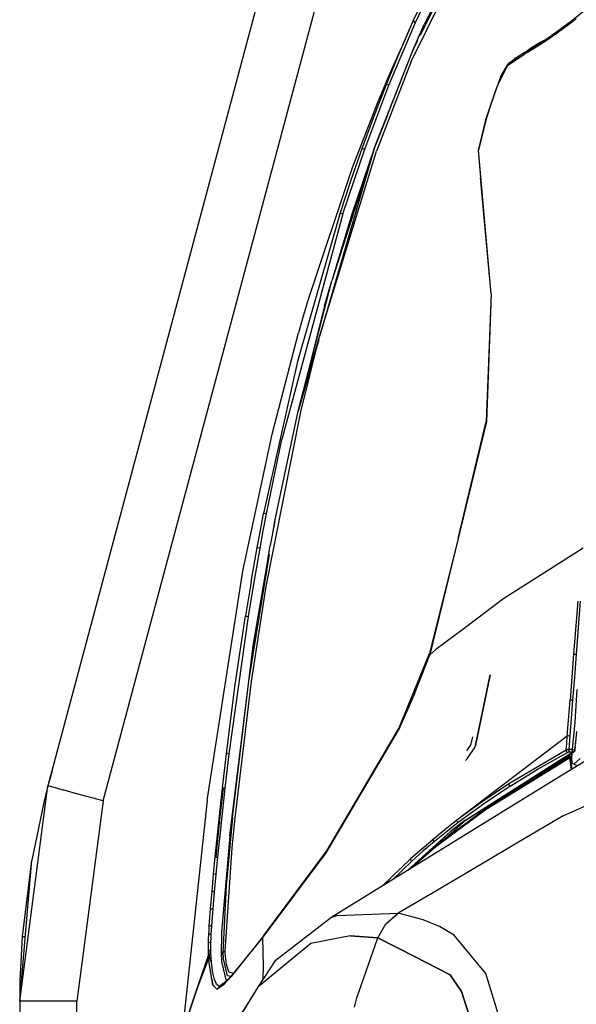
# Model space of a CAD drawing. Units: millimetres. Extents: x 977 to 10163, y -1646 to 1791.
# Drawn here: x 977 to 1147, y 710 to 1011 of the extents above; entities that cross this region are included whole.
import ezdxf

# ---------------------------------------------------------------- set-up
doc = ezdxf.new("R2010")
doc.units = ezdxf.units.MM
doc.layers.add('TFR-TRI', color=7, linetype='CONTINUOUS', true_color=0xffffff)

msp = doc.modelspace()

# ---------------------------------------------------------------- linework, layer by layer
at = {"layer": 'TFR-TRI', "color": 18, "linetype": 'CONTINUOUS'}
for p, q in [((1092.679749, 1177.590332), (985.392029, 776.867188)), ((1002.248108, 772.354492), (1109.53656, 1173.077148)), ((1002.248108, 772.354492), (1109.53656, 1173.077148)), ((1099.139099, 1005.963867), (1118.920105, 1045.570801)), ((1118.920105, 1045.570801), (1100.286682, 1009.238281)), ((1096.323425, 997.931641), (1119.488098, 1044.897461)), ((1096.323425, 997.931641), (1119.488098, 1044.897461)), ((1105.933044, 1029.061523), (1096.951233, 1010.378906)), ((1097.656677, 1009.841797), (1106.578186, 1028.459961)), ((1097.656677, 1009.841797), (1106.578186, 1028.459961)), ((1148.811707, 1013.056641), (1144.915955, 1009.938965)), ((1089.517029, 990.655273), (1097.656677, 1009.841797)), ((1089.517029, 990.655273), (1097.656677, 1009.841797)), ((1096.951233, 1010.378906), (1092.753235, 1000.797363)), ((1096.951233, 1010.378906), (1092.753235, 1000.797363)), ((1096.951233, 1010.378906), (1094.252014, 1004.249512)), ((1096.951233, 1010.378906), (1097.122009, 1010.157227)), ((1096.951233, 1010.378906), (1097.122009, 1010.157227)), ((1097.122009, 1010.157227), (1097.656677, 1009.841797)), ((1097.122009, 1010.157227), (1097.656677, 1009.841797)), ((1144.915955, 1009.938965), (1137.388123, 1004.513672)), ((1144.743713, 1009.419922), (1140.911926, 1006.558105)), ((1144.743713, 1009.419922), (1140.911926, 1006.558105)), ((1146.697815, 1010.95752), (1144.743713, 1009.419922)), ((1146.697815, 1010.95752), (1144.743713, 1009.419922)), ((1144.915955, 1009.938965), (1144.743713, 1009.419922)), ((1144.915955, 1009.938965), (1144.743713, 1009.419922)), ((1096.775818, 1001.232422), (1100.286682, 1009.238281)), ((1140.911926, 1006.558105), (1137.184875, 1003.98584)), ((1140.911926, 1006.558105), (1137.184875, 1003.98584)), ((1094.252014, 1004.249512), (1089.982239, 994.710938)), ((1094.252014, 1004.249512), (1092.753235, 1000.797363)), ((1094.252014, 1004.249512), (1093.956238, 1003.542969)), ((1098.580627, 1005.425293), (1096.775818, 1001.232422)), ((1096.775818, 1001.232422), (1098.297913, 1004.279785)), ((1098.580627, 1005.425293), (1098.891296, 1006.056152)), ((1098.580627, 1005.425293), (1098.891296, 1006.056152)), ((1137.388123, 1004.513672), (1132.03363, 1001.22168)), ((1135.880798, 1003.822754), (1133.012024, 1002.088379)), ((1133.189514, 1001.932129), (1135.638977, 1003.672852)), ((1135.622864, 1003.636719), (1133.696472, 1002.244141)), ((1137.184875, 1003.98584), (1134.461731, 1002.251953)), ((1137.184875, 1003.98584), (1134.461731, 1002.251953)), ((1135.495178, 1003.349609), (1135.638977, 1003.672852)), ((1135.495178, 1003.349609), (1135.638977, 1003.672852)), ((1135.638977, 1003.672852), (1136.683655, 1004.248047)), ((1135.638977, 1003.672852), (1136.683655, 1004.248047)), ((1135.638977, 1003.672852), (1135.880798, 1003.822754)), ((1135.880798, 1003.822754), (1135.781677, 1003.751465)), ((1136.683655, 1004.248047), (1135.880798, 1003.822754)), ((1136.583679, 1004.019043), (1136.683655, 1004.248047)), ((1136.583679, 1004.019043), (1136.683655, 1004.248047)), ((1136.683655, 1004.248047), (1138.901794, 1005.604492)), ((1137.388123, 1004.513672), (1137.184875, 1003.98584)), ((1137.388123, 1004.513672), (1137.184875, 1003.98584)), ((1084.934509, 970.964355), (1096.775818, 1001.232422)), ((1084.934509, 970.964355), (1096.775818, 1001.232422)), ((1085.035095, 971.399902), (1096.775818, 1001.232422)), ((1092.753235, 1000.797363), (1088.761047, 991.132324)), ((1130.962708, 1000.629395), (1125.972595, 997.200684)), ((1131.202454, 1000.780273), (1128.887512, 999.375977)), ((1131.804382, 1000.689941), (1130.728455, 1000.098145)), ((1131.804382, 1000.689941), (1130.728455, 1000.098145)), ((1130.962708, 1000.629395), (1130.728455, 1000.098145)), ((1130.962708, 1000.629395), (1130.728455, 1000.098145)), ((1131.202454, 1000.780273), (1130.962708, 1000.629395)), ((1131.202454, 1000.780273), (1130.999695, 1000.631836)), ((1132.03363, 1001.22168), (1131.202454, 1000.780273)), ((1134.461731, 1002.251953), (1131.804382, 1000.689941)), ((1134.461731, 1002.251953), (1131.804382, 1000.689941)), ((1132.03363, 1001.22168), (1131.804382, 1000.689941)), ((1132.03363, 1001.22168), (1131.804382, 1000.689941)), ((1133.012024, 1002.088379), (1131.861877, 1001.130371)), ((1096.323425, 997.931641), (1085.730408, 970.540039)), ((1096.323425, 997.931641), (1085.730408, 970.540039)), ((1125.77948, 996.713867), (1130.728455, 1000.098145)), ((1125.77948, 996.713867), (1130.728455, 1000.098145)), ((1127.767029, 998.433594), (1127.897644, 998.621094)), ((1128.887512, 999.375977), (1127.800964, 998.457031)), ((1127.897644, 998.621094), (1127.963318, 998.711914)), ((1127.951477, 998.584473), (1127.897644, 998.621094)), ((1127.951477, 998.584473), (1127.897644, 998.621094)), ((1127.963318, 998.711914), (1128.208069, 998.98877)), ((1128.03656, 998.65625), (1127.963318, 998.711914)), ((1127.963318, 998.711914), (1128.03656, 998.65625)), ((1128.208069, 998.98877), (1128.683777, 999.203613)), ((1089.982239, 994.710938), (1085.899597, 985.070801)), ((1125.77948, 996.713867), (1122.701477, 990.632324)), ((1125.77948, 996.713867), (1122.701477, 990.632324)), ((1123.575989, 993.128418), (1125.812317, 996.985352)), ((1125.972595, 997.200684), (1125.812317, 996.985352)), ((1123.575989, 993.128418), (1121.844543, 988.485352)), ((1082.136414, 971.165527), (1089.517029, 990.655273)), ((1082.136414, 971.165527), (1089.517029, 990.655273)), ((1088.761047, 991.132324), (1084.960754, 981.394043)), ((1088.761047, 991.132324), (1084.960754, 981.394043)), ((1088.761047, 991.132324), (1088.959534, 990.936523)), ((1088.761047, 991.132324), (1088.959534, 990.936523)), ((1088.959534, 990.936523), (1089.517029, 990.655273)), ((1088.959534, 990.936523), (1089.517029, 990.655273)), ((1121.844543, 988.485352), (1119.034973, 980.089355)), ((1121.905579, 988.378418), (1120.48175, 984.189453)), ((1121.905579, 988.378418), (1120.48175, 984.189453)), ((1121.905579, 988.378418), (1121.844543, 988.485352)), ((1121.905579, 988.378418), (1121.844543, 988.485352)), ((1122.701477, 990.632324), (1121.905579, 988.378418)), ((1122.701477, 990.632324), (1121.905579, 988.378418)), ((1085.899597, 985.070801), (1078.258362, 965.504395)), ((1120.48175, 984.189453), (1119.097961, 979.98584)), ((1120.48175, 984.189453), (1119.097961, 979.98584)), ((1084.960754, 981.394043), (1081.339661, 971.586914)), ((1084.960754, 981.394043), (1081.339661, 971.586914)), ((1089.070862, 981.537598), (1085.035095, 971.399902)), ((1119.034973, 980.089355), (1116.762024, 970.744141)), ((1119.097961, 979.98584), (1116.868835, 970.863281)), ((1119.097961, 979.98584), (1116.868835, 970.863281)), ((1119.097961, 979.98584), (1119.034973, 980.089355)), ((1119.097961, 979.98584), (1119.034973, 980.089355)), ((1084.934509, 970.964355), (1068.318054, 913.960938)), ((1068.318054, 913.960938), (1085.730408, 970.540039)), ((1068.318054, 913.960938), (1085.730408, 970.540039)), ((1084.934509, 970.964355), (1069.048279, 916.333496)), ((1084.934509, 970.964355), (1072.058044, 930.957031)), ((1084.934509, 970.964355), (1072.058044, 930.957031)), ((1075.422546, 951.413574), (1082.136414, 971.165527)), ((1075.422546, 951.413574), (1082.136414, 971.165527)), ((1081.339661, 971.586914), (1077.886902, 961.71582)), ((1081.339661, 971.586914), (1077.886902, 961.71582)), ((1085.035095, 971.399902), (1078.284119, 951.629395)), ((1085.035095, 971.399902), (1078.284119, 951.629395)), ((1081.339661, 971.586914), (1081.560852, 971.415527)), ((1081.339661, 971.586914), (1081.560852, 971.415527)), ((1081.560852, 971.415527), (1082.136414, 971.165527)), ((1081.560852, 971.415527), (1082.136414, 971.165527)), ((1116.762024, 970.744141), (1117.444397, 962.477051)), ((1117.553528, 962.722168), (1116.868835, 970.863281)), ((1117.553528, 962.722168), (1116.868835, 970.863281)), ((1083.646667, 967.333496), (1083.918884, 968.011719)), ((1084.082458, 968.609863), (1084.456238, 969.574219)), ((1078.258362, 965.504395), (1064.876404, 925.339844)), ((1077.886902, 961.71582), (1074.594299, 951.783203)), ((1077.886902, 961.71582), (1074.594299, 951.783203)), ((1117.446716, 962.498535), (1117.444397, 962.477051)), ((1117.446716, 962.498535), (1117.444397, 962.477051)), ((1120.697327, 926.984375), (1117.444397, 962.477051)), ((1117.553528, 962.722168), (1117.446716, 962.498535)), ((1117.553528, 962.722168), (1117.446716, 962.498535)), ((1120.697327, 926.984375), (1117.553528, 962.722168)), ((1120.697327, 926.984375), (1117.553528, 962.722168)), ((1075.422546, 951.413574), (1056.853088, 882.541016)), ((1075.422546, 951.413574), (1056.853088, 882.541016)), ((1074.594299, 951.783203), (1061.584778, 906.405762)), ((1074.594299, 951.783203), (1061.584778, 906.405762)), ((1078.284119, 951.629395), (1072.058044, 930.957031)), ((1074.594299, 951.783203), (1074.834167, 951.634766)), ((1074.594299, 951.783203), (1074.834167, 951.634766)), ((1074.834167, 951.634766), (1075.422546, 951.413574)), ((1074.834167, 951.634766), (1075.422546, 951.413574)), ((1061.756531, 891.257324), (1072.058044, 930.957031)), ((1061.756531, 891.257324), (1072.058044, 930.957031)), ((1069.792664, 923.338379), (1072.058044, 930.957031)), ((1071.92218, 930.433594), (1069.792664, 923.338379)), ((1064.876404, 925.339844), (1063.368591, 920.22998)), ((1120.697327, 926.984375), (1119.18573, 888.102539)), ((1120.697327, 926.984375), (1119.326477, 888.058105)), ((1120.697327, 926.984375), (1119.326477, 888.058105)), ((1069.792664, 923.338379), (1061.756531, 891.257324)), ((1063.368591, 920.22998), (1061.897522, 915.10498)), ((1053.825256, 884.162598), (1061.897522, 915.10498)), ((1061.756531, 891.257324), (1068.318054, 913.960938)), ((1062.639587, 891.018066), (1068.318054, 913.960938)), ((1062.639587, 891.018066), (1068.318054, 913.960938)), ((1068.088074, 913.03125), (1061.756531, 891.257324)), ((1061.584778, 906.405762), (1051.245911, 860.049316)), ((1061.584778, 906.405762), (1051.245911, 860.049316)), ((1052.027039, 837.762207), (1062.639587, 891.018066)), ((1052.027039, 837.762207), (1062.639587, 891.018066)), ((1054.679626, 857.692871), (1061.756531, 891.257324)), ((1110.631775, 852.407227), (1119.18573, 888.102539)), ((1119.326477, 888.058105), (1110.631775, 852.407227)), ((1119.326477, 888.058105), (1110.631775, 852.407227)), ((1044.916809, 842.441895), (1053.825256, 884.162598)), ((1052.13092, 859.865234), (1056.853088, 882.541016)), ((1052.13092, 859.865234), (1056.853088, 882.541016)), ((1050.250427, 854.845215), (1051.245911, 860.049316)), ((1050.250427, 854.845215), (1051.245911, 860.049316)), ((1051.135437, 854.669434), (1052.13092, 859.865234)), ((1051.135437, 854.669434), (1052.13092, 859.865234)), ((1051.530579, 859.984375), (1051.245911, 860.049316)), ((1051.530579, 859.984375), (1051.245911, 860.049316)), ((1052.13092, 859.865234), (1051.530579, 859.984375)), ((1052.13092, 859.865234), (1051.530579, 859.984375)), ((1054.679626, 857.692871), (1053.291687, 850.229004)), ((1053.883118, 852.810059), (1054.679626, 857.692871)), ((1049.284729, 849.634766), (1050.250427, 854.845215)), ((1049.284729, 849.634766), (1050.250427, 854.845215)), ((1050.16925, 849.467773), (1051.135437, 854.669434)), ((1050.16925, 849.467773), (1051.135437, 854.669434)), ((1046.714539, 808.862305), (1053.291687, 850.229004)), ((1053.641296, 851.754395), (1053.835022, 852.863281)), ((1110.631775, 852.407227), (1101.933289, 817.265137)), ((1110.631775, 852.407227), (1101.966614, 816.875)), ((1110.631775, 852.407227), (1101.966614, 816.875)), ((1046.714539, 808.862305), (1053.011047, 847.463867)), ((1047.443665, 839.20166), (1049.284729, 849.634766)), ((1047.443665, 839.20166), (1049.284729, 849.634766)), ((1048.327332, 839.050293), (1050.16925, 849.467773)), ((1048.327332, 839.050293), (1050.16925, 849.467773)), ((1049.570862, 849.575195), (1049.284729, 849.634766)), ((1049.570862, 849.575195), (1049.284729, 849.634766)), ((1050.16925, 849.467773), (1049.570862, 849.575195)), ((1050.16925, 849.467773), (1049.570862, 849.575195)), ((1148.875061, 849.425781), (1133.821228, 839.887207)), ((1148.875061, 849.425781), (1133.821228, 839.887207)), ((1048.027283, 819.649414), (1052.461365, 845.006836)), ((1033.984558, 772.405273), (1044.916809, 842.441895)), ((1047.443665, 839.20166), (1045.718933, 828.751465)), ((1047.443665, 839.20166), (1045.718933, 828.751465)), ((1046.600647, 828.615723), (1048.327332, 839.050293)), ((1046.600647, 828.615723), (1048.327332, 839.050293)), ((1133.815491, 839.883301), (1127.357117, 835.791504)), ((1133.815491, 839.883301), (1127.357117, 835.791504)), ((1047.593079, 808.755371), (1052.027039, 837.762207)), ((1047.593079, 808.755371), (1052.027039, 837.762207)), ((1127.355774, 835.790527), (1124.601746, 834.04541)), ((1127.355774, 835.790527), (1124.601746, 834.04541)), ((1124.601746, 834.04541), (1112.082703, 824.639648)), ((1124.601746, 834.04541), (1112.082703, 824.639648)), ((1147.205139, 833.292969), (1145.933899, 817.113281)), ((1147.205139, 833.292969), (1145.933899, 817.113281)), ((1147.943909, 833.213379), (1146.690613, 817.084473)), ((1147.943909, 833.213379), (1146.690613, 817.084473)), ((1040.754089, 786.707031), (1046.600647, 828.615723)), ((1040.754089, 786.707031), (1046.600647, 828.615723)), ((1042.602844, 807.803223), (1045.718933, 828.751465)), ((1042.602844, 807.803223), (1045.718933, 828.751465)), ((1046.006897, 828.700195), (1045.718933, 828.751465)), ((1046.006897, 828.700195), (1045.718933, 828.751465)), ((1046.006897, 828.700195), (1046.600647, 828.615723)), ((1046.006897, 828.700195), (1046.600647, 828.615723)), ((1112.074524, 824.633301), (1103.886902, 818.481934)), ((1112.074524, 824.633301), (1103.886902, 818.481934)), ((1040.889221, 761.669434), (1048.027283, 819.649414)), ((1040.889221, 761.669434), (1048.027283, 819.649414)), ((1092.510437, 794.382324), (1101.933289, 817.265137)), ((1101.933289, 817.265137), (1101.966614, 816.875)), ((1101.933289, 817.265137), (1101.966614, 816.875)), ((1103.886902, 818.481934), (1101.966614, 816.875)), ((1103.886902, 818.481934), (1101.966614, 816.875)), ((1097.331238, 804.996094), (1101.966614, 816.875)), ((1097.331238, 804.996094), (1101.966614, 816.875)), ((1145.933899, 817.113281), (1144.840515, 803.029785)), ((1145.933899, 817.113281), (1144.840515, 803.029785)), ((1145.933899, 817.113281), (1146.269226, 817.108887)), ((1145.933899, 817.113281), (1146.269226, 817.108887)), ((1146.690613, 817.084473), (1146.151917, 810.002441)), ((1146.690613, 817.084473), (1146.151917, 810.002441)), ((1146.269226, 817.108887), (1146.479431, 817.098633)), ((1146.269226, 817.108887), (1146.479431, 817.098633)), ((1146.479431, 817.098633), (1146.690613, 817.084473)), ((1146.479431, 817.098633), (1146.690613, 817.084473)), ((1041.760803, 767.253906), (1046.714539, 808.862305)), ((1041.760803, 767.253906), (1046.714539, 808.862305)), ((1042.600525, 767.187988), (1047.593079, 808.755371)), ((1042.600525, 767.187988), (1047.593079, 808.755371)), ((1115.965637, 789.213379), (1120.408752, 810.749512)), ((1120.408752, 810.749512), (1115.965637, 789.213379)), ((1146.151917, 810.002441), (1145.611023, 803.08252)), ((1146.151917, 810.002441), (1145.611023, 803.08252)), ((1039.89386, 786.794922), (1042.602844, 807.803223)), ((1039.89386, 786.794922), (1042.602844, 807.803223)), ((1146.867004, 806.299805), (1146.308289, 796.328613)), ((1146.867004, 806.299805), (1146.308289, 796.328613)), ((1097.331238, 804.996094), (1092.477112, 793.921387)), ((1097.331238, 804.996094), (1092.477112, 793.921387)), ((1143.983215, 792.049805), (1144.840515, 803.029785)), ((1143.983215, 792.049805), (1144.840515, 803.029785)), ((1145.179138, 803.083496), (1144.840515, 803.029785)), ((1145.179138, 803.083496), (1144.840515, 803.029785)), ((1145.611023, 803.08252), (1145.159973, 797.427246)), ((1145.611023, 803.08252), (1145.159973, 797.427246)), ((1145.394226, 803.090332), (1145.179138, 803.083496)), ((1145.394226, 803.090332), (1145.179138, 803.083496)), ((1145.394226, 803.090332), (1145.611023, 803.08252)), ((1145.394226, 803.090332), (1145.611023, 803.08252)), ((1145.159973, 797.427246), (1144.74469, 792.220703)), ((1145.159973, 797.427246), (1144.74469, 792.220703)), ((1146.308289, 796.328613), (1145.479431, 787.993164)), ((1146.308289, 796.328613), (1145.479431, 787.993164)), ((1070.330017, 756.476074), (1092.477112, 793.921387)), ((1070.330017, 756.476074), (1092.477112, 793.921387)), ((1070.516785, 757.046387), (1092.510437, 794.382324)), ((1092.510437, 794.382324), (1092.477112, 793.921387)), ((1092.510437, 794.382324), (1092.477112, 793.921387)), ((1146.80365, 793.52832), (1146.645325, 791.36084)), ((1143.983215, 792.049805), (1110.28363, 766.388184)), ((1114.662903, 789.736816), (1115.177673, 791.911621)), ((1143.820618, 789.825684), (1143.983215, 792.049805)), ((1143.820618, 789.825684), (1143.983215, 792.049805)), ((1144.323547, 792.186035), (1143.983215, 792.049805)), ((1144.323547, 792.186035), (1143.983215, 792.049805)), ((1144.323547, 792.186035), (1144.74469, 792.220703)), ((1144.323547, 792.186035), (1144.74469, 792.220703)), ((1144.74469, 792.220703), (1144.418518, 787.995117)), ((1144.74469, 792.220703), (1144.418518, 787.995117)), ((1146.645325, 791.36084), (1146.316833, 787.745605)), ((1146.645325, 791.36084), (1146.43219, 789.51709)), ((1146.645325, 791.36084), (1146.43219, 789.51709)), ((1112.68988, 766.29834), (1145.409119, 787.094238)), ((1112.68988, 766.29834), (1145.409119, 787.094238)), ((1113.342102, 787.546875), (1114.558167, 789.397461)), ((1113.427429, 785.120605), (1115.757263, 788.574219)), ((1113.427429, 785.120605), (1115.757263, 788.574219)), ((1114.558167, 789.397461), (1114.662903, 789.736816)), ((1115.757263, 788.574219), (1115.965637, 789.213379)), ((1115.757263, 788.574219), (1115.965637, 789.213379)), ((1143.680969, 787.807129), (1126.154358, 777.514648)), ((1143.680969, 787.807129), (1126.154358, 777.514648)), ((1135.095398, 782.080566), (1144.051331, 787.104004)), ((1135.095398, 782.080566), (1144.051331, 787.104004)), ((1143.680969, 787.807129), (1143.820618, 789.825684)), ((1143.680969, 787.807129), (1143.820618, 789.825684)), ((1144.010437, 787.94873), (1143.680969, 787.807129)), ((1144.010437, 787.94873), (1143.680969, 787.807129)), ((1143.680969, 787.807129), (1143.687927, 787.533203)), ((1143.680969, 787.807129), (1143.687927, 787.533203)), ((1143.687927, 787.533203), (1143.828186, 787.266602)), ((1143.687927, 787.533203), (1143.828186, 787.266602)), ((1143.828186, 787.266602), (1144.051331, 787.104004)), ((1143.828186, 787.266602), (1144.051331, 787.104004)), ((1144.010437, 787.94873), (1144.418518, 787.995117)), ((1144.010437, 787.94873), (1144.418518, 787.995117)), ((1144.051331, 787.104004), (1144.189636, 787.15332)), ((1144.051331, 787.104004), (1144.189636, 787.15332)), ((1144.189636, 787.15332), (1144.214417, 787.160156)), ((1144.189636, 787.15332), (1144.214417, 787.160156)), ((1144.31073, 787.171387), (1144.214417, 787.160156)), ((1144.31073, 787.171387), (1144.214417, 787.160156)), ((1144.418518, 787.180664), (1144.31073, 787.171387)), ((1144.418518, 787.180664), (1144.31073, 787.171387)), ((1144.416199, 787.734375), (1144.415588, 787.546875)), ((1144.416199, 787.734375), (1144.415588, 787.546875)), ((1144.415588, 787.546875), (1144.416199, 787.386719)), ((1144.415588, 787.546875), (1144.416199, 787.386719)), ((1144.418518, 787.995117), (1144.416199, 787.734375)), ((1144.418518, 787.995117), (1144.416199, 787.734375)), ((1144.416199, 787.386719), (1144.418518, 787.180664)), ((1144.416199, 787.386719), (1144.418518, 787.180664)), ((1145.439392, 787.993164), (1144.418518, 787.995117)), ((1145.439392, 787.993164), (1144.418518, 787.995117)), ((1145.412048, 787.178223), (1144.418518, 787.180664)), ((1145.412048, 787.178223), (1144.418518, 787.180664)), ((1145.469177, 786.963867), (1146.035461, 787.322266)), ((1145.475403, 787.136719), (1145.538635, 787.17627)), ((1145.475403, 787.136719), (1145.538635, 787.17627)), ((1145.476624, 787.731934), (1145.476135, 787.553711)), ((1145.476624, 787.731934), (1145.476135, 787.553711)), ((1145.476135, 787.553711), (1145.476624, 787.384766)), ((1145.476135, 787.553711), (1145.476624, 787.384766)), ((1145.479431, 787.993164), (1145.476624, 787.731934)), ((1145.479431, 787.993164), (1145.476624, 787.731934)), ((1145.476624, 787.384766), (1145.479431, 787.178223)), ((1145.476624, 787.384766), (1145.479431, 787.178223)), ((1145.479431, 787.178223), (1145.47699, 787.178223)), ((1145.479431, 787.178223), (1145.47699, 787.178223)), ((1145.479431, 787.993164), (1145.843811, 787.936523)), ((1145.479431, 787.993164), (1145.843811, 787.936523)), ((1145.538635, 787.17627), (1145.479431, 787.178223)), ((1145.538635, 787.17627), (1145.479431, 787.178223)), ((1145.538635, 787.17627), (1145.770325, 787.22168)), ((1145.538635, 787.17627), (1145.770325, 787.22168)), ((1145.841492, 787.241699), (1145.770325, 787.22168)), ((1145.841492, 787.241699), (1145.770325, 787.22168)), ((1146.035461, 787.322266), (1145.841492, 787.241699)), ((1146.035461, 787.322266), (1145.841492, 787.241699)), ((1145.843811, 787.936523), (1146.155212, 787.810547)), ((1145.843811, 787.936523), (1146.155212, 787.810547)), ((1146.181946, 787.433594), (1146.035461, 787.322266)), ((1146.081726, 787.405273), (1146.035461, 787.322266)), ((1146.081726, 787.405273), (1146.035461, 787.322266)), ((1146.142273, 787.578613), (1146.081726, 787.405273)), ((1146.142273, 787.578613), (1146.081726, 787.405273)), ((1146.155212, 787.810547), (1146.142273, 787.578613)), ((1146.155212, 787.810547), (1146.142273, 787.578613)), ((1146.43219, 789.51709), (1146.155212, 787.810547)), ((1146.43219, 789.51709), (1146.155212, 787.810547)), ((1146.316833, 787.745605), (1146.155212, 787.810547)), ((1146.316833, 787.745605), (1146.155212, 787.810547)), ((1146.26593, 787.55957), (1146.181946, 787.433594)), ((1146.282898, 787.60498), (1146.26593, 787.55957)), ((1146.316833, 787.745605), (1146.282898, 787.60498)), ((1039.273621, 781.535156), (1039.89386, 786.794922)), ((1039.273621, 781.535156), (1039.89386, 786.794922)), ((1039.523376, 776.192871), (1040.754089, 786.707031)), ((1039.523376, 776.192871), (1040.754089, 786.707031)), ((1040.181824, 786.764648), (1039.89386, 786.794922)), ((1040.181824, 786.764648), (1039.89386, 786.794922)), ((1040.181824, 786.764648), (1040.754089, 786.707031)), ((1040.181824, 786.764648), (1040.754089, 786.707031)), ((1112.899353, 784.67334), (1113.427429, 785.120605)), ((1113.427429, 785.120605), (1112.899353, 784.67334)), ((1134.033875, 779.73584), (1145.403381, 786.922852)), ((1144.725647, 785.539551), (1140.725647, 783.0625)), ((1140.725647, 783.0625), (1144.725647, 785.539551)), ((1144.885315, 785.977539), (1140.821472, 783.461914)), ((1149.445374, 784.430664), (1141.450256, 779.51416)), ((1144.725647, 785.539551), (1144.811462, 785.897949)), ((1144.725647, 785.539551), (1144.811462, 785.897949)), ((1145.289246, 781.875), (1144.725647, 785.539551)), ((1145.289246, 781.875), (1144.725647, 785.539551)), ((1144.885315, 785.977539), (1144.811462, 785.897949)), ((1144.811462, 785.897949), (1144.885315, 785.977539)), ((1144.885315, 785.977539), (1145.34552, 786.182129)), ((1145.317444, 783.280762), (1144.885315, 785.977539)), ((1145.317444, 783.280762), (1144.885315, 785.977539)), ((1145.34552, 786.182129), (1145.375671, 786.19043)), ((1145.429504, 783.751465), (1145.375671, 786.19043)), ((1145.37677, 786.133301), (1145.403381, 786.92334)), ((1145.403381, 786.92334), (1145.37677, 786.133301)), ((1145.400452, 785.067383), (1145.469177, 786.963867)), ((1147.973328, 785.243652), (1145.95636, 783.524902)), ((986.641174, 781.533203), (986.139954, 779.662598)), ((1038.674133, 776.272949), (1039.273621, 781.535156)), ((1038.674133, 776.272949), (1039.273621, 781.535156)), ((1140.723328, 783.061035), (1118.907654, 769.553223)), ((1118.907654, 769.553223), (1140.723328, 783.061035)), ((1140.818176, 783.459961), (1119.612488, 770.333496)), ((1126.544739, 776.828125), (1135.095398, 782.080566)), ((1126.544739, 776.828125), (1135.095398, 782.080566)), ((1145.519958, 782.016602), (1145.324402, 783.237793)), ((1145.519958, 782.016602), (1145.324402, 783.237793)), ((1147.141174, 783.01416), (1145.429504, 783.751465)), ((986.139954, 779.662598), (985.392029, 776.867188)), ((1141.450134, 779.51416), (1072.057068, 736.841309)), ((1142.779114, 767.721191), (1168.442078, 779.490723)), ((1142.779114, 767.721191), (1168.442078, 779.490723)), ((976.750305, 711.17627), (985.392029, 776.867188)), ((976.750305, 711.17627), (985.392029, 776.867188)), ((985.392029, 776.867188), (984.09491, 771.815918)), ((987.650208, 776.262695), (985.392029, 776.867188)), ((987.650208, 776.262695), (985.392029, 776.867188)), ((989.980042, 775.63916), (987.650208, 776.262695)), ((989.980042, 775.63916), (987.650208, 776.262695)), ((990.329041, 775.545898), (989.980042, 775.63916)), ((990.329041, 775.545898), (989.980042, 775.63916)), ((993.819885, 774.61084), (990.329041, 775.545898)), ((993.819885, 774.61084), (990.329041, 775.545898)), ((1037.534973, 765.742676), (1038.674133, 776.272949)), ((1037.534973, 765.742676), (1038.674133, 776.272949)), ((1037.816833, 765.717285), (1038.960266, 776.24707)), ((1037.816833, 765.717285), (1038.960266, 776.24707)), ((1038.368591, 765.668945), (1039.523376, 776.192871)), ((1038.368591, 765.668945), (1039.523376, 776.192871)), ((1038.960266, 776.24707), (1038.674133, 776.272949)), ((1038.960266, 776.24707), (1038.674133, 776.272949)), ((1038.960266, 776.24707), (1039.523376, 776.192871)), ((1038.960266, 776.24707), (1039.523376, 776.192871)), ((1113.10553, 766.507324), (1126.848083, 775.193848)), ((1126.154358, 777.514648), (1118.009827, 772.044922)), ((1126.154358, 777.514648), (1118.009827, 772.044922)), ((1126.544739, 776.828125), (1118.409485, 771.363281)), ((1126.544739, 776.828125), (1118.409485, 771.363281)), ((1126.146545, 777.327637), (1126.154358, 777.514648)), ((1126.146545, 777.327637), (1126.154358, 777.514648)), ((1126.146545, 777.327637), (1126.180115, 777.20166)), ((1126.146545, 777.327637), (1126.180115, 777.20166)), ((1126.180115, 777.20166), (1126.373108, 776.927246)), ((1126.180115, 777.20166), (1126.373108, 776.927246)), ((1126.373108, 776.927246), (1126.544739, 776.828125)), ((1126.373108, 776.927246), (1126.544739, 776.828125)), ((1126.848083, 775.193848), (1129.729919, 777.015625)), ((1002.248108, 772.354492), (993.819885, 774.61084)), ((1002.248108, 772.354492), (993.819885, 774.61084)), ((1002.248108, 772.354492), (994.200012, 711.17627)), ((1002.248108, 772.354492), (994.200012, 711.17627)), ((1033.984558, 772.405273), (1026.456116, 701.948242)), ((984.09491, 771.815918), (980.420349, 754.200195)), ((1103.892639, 758.364746), (1118.907654, 769.553223)), ((1118.907654, 769.553223), (1103.892639, 758.364746)), ((1119.612488, 770.333496), (1104.622131, 759.168457)), ((1118.009827, 772.044922), (1110.28363, 766.388184)), ((1118.009827, 772.044922), (1110.28363, 766.388184)), ((1118.409485, 771.363281), (1110.691345, 765.709473)), ((1118.409485, 771.363281), (1110.691345, 765.709473)), ((1041.760803, 767.253906), (1039.780457, 746.268066)), ((1041.760803, 767.253906), (1039.780457, 746.268066)), ((1041.674011, 758.011719), (1042.600525, 767.187988)), ((1041.674011, 758.011719), (1042.600525, 767.187988)), ((1105.81427, 760.056641), (1113.10553, 766.507324)), ((1105.81427, 760.056641), (1113.10553, 766.507324)), ((1110.28363, 766.388184), (1106.577576, 763.49707)), ((1112.68988, 766.29834), (1108.260437, 762.867676)), ((1112.68988, 766.29834), (1108.260437, 762.867676)), ((1110.309875, 766.080078), (1110.28363, 766.388184)), ((1110.309875, 766.080078), (1110.28363, 766.388184)), ((1110.309875, 766.080078), (1110.356995, 765.984863)), ((1110.309875, 766.080078), (1110.356995, 765.984863)), ((1113.10553, 766.507324), (1113.421326, 766.760742)), ((1142.779114, 767.721191), (1126.879089, 758.37207)), ((1142.779114, 767.721191), (1126.879089, 758.37207)), ((1036.470276, 755.20459), (1037.534973, 765.742676)), ((1036.470276, 755.20459), (1037.534973, 765.742676)), ((1036.745789, 755.184082), (1037.816833, 765.717285)), ((1036.745789, 755.184082), (1037.816833, 765.717285)), ((1037.282776, 755.139648), (1038.368591, 765.668945)), ((1037.282776, 755.139648), (1038.368591, 765.668945)), ((1037.816833, 765.717285), (1037.534973, 765.742676)), ((1037.816833, 765.717285), (1037.534973, 765.742676)), ((1037.816833, 765.717285), (1038.368591, 765.668945)), ((1037.816833, 765.717285), (1038.368591, 765.668945)), ((1106.577576, 763.49707), (1102.979553, 760.572754)), ((1110.691345, 765.709473), (1106.988831, 762.819336)), ((1110.691345, 765.709473), (1106.988831, 762.819336)), ((1110.356995, 765.984863), (1110.508728, 765.809082)), ((1110.356995, 765.984863), (1110.508728, 765.809082)), ((1110.508728, 765.809082), (1110.514954, 765.804688)), ((1110.508728, 765.809082), (1110.514954, 765.804688)), ((1110.514954, 765.804688), (1110.691345, 765.709473)), ((1110.514954, 765.804688), (1110.691345, 765.709473)), ((1040.889221, 761.669434), (1038.41571, 732.286133)), ((1040.889221, 761.669434), (1038.41571, 732.286133)), ((1108.260437, 762.867676), (1095.324768, 751.149414)), ((1108.260437, 762.867676), (1095.324768, 751.149414)), ((1102.979553, 760.572754), (1096.11676, 754.650391)), ((1108.260437, 762.867676), (1096.668152, 752.272461)), ((1108.260437, 762.867676), (1097.208069, 752.740723)), ((1102.979553, 760.572754), (1103.000916, 760.264648)), ((1102.979553, 760.572754), (1103.000916, 760.264648)), ((1103.000916, 760.264648), (1103.0495, 760.16748)), ((1103.000916, 760.264648), (1103.0495, 760.16748)), ((1103.0495, 760.16748), (1103.202576, 759.995117)), ((1103.0495, 760.16748), (1103.202576, 759.995117)), ((1106.988831, 762.819336), (1103.394226, 759.895996)), ((1106.988831, 762.819336), (1103.394226, 759.895996)), ((1039.503845, 726.484863), (1041.674011, 758.011719)), ((1039.503845, 726.484863), (1041.674011, 758.011719)), ((1051.266418, 731.26123), (1070.516785, 757.046387)), ((1095.49054, 751.251465), (1104.622131, 759.168457)), ((1103.892639, 758.364746), (1096.136536, 751.648926)), ((1096.136536, 751.648926), (1103.892639, 758.364746)), ((1103.394226, 759.895996), (1099.91095, 756.946777)), ((1103.394226, 759.895996), (1099.91095, 756.946777)), ((1103.202576, 759.995117), (1103.211731, 759.988281)), ((1103.202576, 759.995117), (1103.211731, 759.988281)), ((1103.211731, 759.988281), (1103.394226, 759.895996)), ((1103.211731, 759.988281), (1103.394226, 759.895996)), ((1126.878845, 758.37207), (1120.049988, 754.356934)), ((1126.878845, 758.37207), (1120.049988, 754.356934)), ((976.750305, 711.17627), (980.420349, 754.200195)), ((980.399841, 754.081055), (977.523621, 730.984375)), ((980.416931, 754.158691), (980.399841, 754.081055)), ((1035.967224, 749.933594), (1036.470276, 755.20459)), ((1035.967224, 749.933594), (1036.470276, 755.20459)), ((1036.745789, 755.184082), (1036.470276, 755.20459)), ((1036.745789, 755.184082), (1036.470276, 755.20459)), ((1036.745789, 755.184082), (1037.282776, 755.139648)), ((1036.745789, 755.184082), (1037.282776, 755.139648)), ((1036.765808, 749.876953), (1037.282776, 755.139648)), ((1036.765808, 749.876953), (1037.282776, 755.139648)), ((1051.059143, 730.677246), (1070.330017, 756.476074)), ((1051.059143, 730.677246), (1070.330017, 756.476074)), ((1096.11676, 754.650391), (1087.493835, 746.333984)), ((1096.11676, 754.650391), (1096.136414, 754.345703)), ((1096.11676, 754.650391), (1096.136414, 754.345703)), ((1096.136414, 754.345703), (1096.18634, 754.246094)), ((1096.136414, 754.345703), (1096.18634, 754.246094)), ((1096.18634, 754.246094), (1096.33905, 754.07666)), ((1096.18634, 754.246094), (1096.33905, 754.07666)), ((1096.33905, 754.07666), (1096.351501, 754.066895)), ((1096.33905, 754.07666), (1096.351501, 754.066895)), ((1096.351501, 754.066895), (1096.536926, 753.975586)), ((1096.351501, 754.066895), (1096.536926, 753.975586)), ((1099.91095, 756.946777), (1096.536926, 753.975586)), ((1099.91095, 756.946777), (1096.536926, 753.975586)), ((1120.049988, 754.356934), (1103.812683, 744.80957)), ((1120.049988, 754.356934), (1103.812683, 744.80957)), ((1096.536926, 753.975586), (1090.596008, 748.241699)), ((1096.536926, 753.975586), (1090.596008, 748.241699)), ((1035.487976, 744.661133), (1035.967224, 749.933594)), ((1035.487976, 744.661133), (1035.967224, 749.933594)), ((1036.238464, 749.919434), (1035.967224, 749.933594)), ((1036.238464, 749.919434), (1035.967224, 749.933594)), ((1036.765808, 749.876953), (1036.238464, 749.919434)), ((1036.765808, 749.876953), (1036.238464, 749.919434)), ((1036.270813, 744.620605), (1036.765808, 749.876953)), ((1036.270813, 744.620605), (1036.765808, 749.876953)), ((1039.780457, 746.268066), (1038.752258, 726.058105)), ((1039.780457, 746.268066), (1038.752258, 726.058105)), ((1035.044617, 739.393066), (1035.487976, 744.661133)), ((1035.044617, 739.393066), (1035.487976, 744.661133)), ((1035.840881, 744.649902), (1035.487976, 744.661133)), ((1035.840881, 744.649902), (1035.487976, 744.661133)), ((1035.809265, 739.384277), (1036.270813, 744.620605)), ((1035.809265, 739.384277), (1036.270813, 744.620605)), ((1035.840881, 744.649902), (1036.270813, 744.620605)), ((1035.840881, 744.649902), (1036.270813, 744.620605)), ((1103.812683, 744.80957), (1092.316833, 738.050781)), ((1103.812683, 744.80957), (1092.316833, 738.050781)), ((1034.664978, 734.135254), (1035.044617, 739.393066)), ((1034.664978, 734.135254), (1035.044617, 739.393066)), ((1035.044617, 739.393066), (1035.401184, 739.402832)), ((1035.044617, 739.393066), (1035.401184, 739.402832)), ((1035.401184, 739.402832), (1035.809265, 739.384277)), ((1035.401184, 739.402832), (1035.809265, 739.384277)), ((1035.407898, 734.19873), (1035.809265, 739.384277)), ((1035.407898, 734.19873), (1035.809265, 739.384277)), ((1072.057068, 736.841309), (1054.682068, 723.376465)), ((1072.057068, 736.841309), (1073.573425, 737.351074)), ((1073.573425, 737.351074), (1072.057068, 736.841309)), ((1073.573425, 737.351074), (1092.316833, 738.050781)), ((1073.573425, 737.351074), (1092.316833, 738.050781)), ((1088.621521, 734.819824), (1092.316833, 738.050781)), ((1088.621521, 734.819824), (1092.316833, 738.050781)), ((1099.977844, 736.054199), (1092.316833, 738.050781)), ((1099.977844, 736.054199), (1092.316833, 738.050781)), ((1104.962219, 733.994141), (1099.977844, 736.054199)), ((1104.962219, 733.994141), (1099.977844, 736.054199)), ((1034.587219, 732.827637), (1034.664978, 734.135254)), ((1034.587219, 732.827637), (1034.664978, 734.135254)), ((1035.02594, 734.195801), (1034.664978, 734.135254)), ((1035.02594, 734.195801), (1034.664978, 734.135254)), ((1035.02594, 734.195801), (1035.407898, 734.19873)), ((1035.02594, 734.195801), (1035.407898, 734.19873)), ((1035.324768, 732.92041), (1035.407898, 734.19873)), ((1035.324768, 732.92041), (1035.407898, 734.19873)), ((1086.161072, 730.580078), (1088.621521, 734.819824)), ((1086.161072, 730.580078), (1088.621521, 734.819824)), ((1109.442566, 731.330566), (1104.962219, 733.994141)), ((1109.442566, 731.330566), (1104.962219, 733.994141)), ((977.523621, 730.984375), (976.825989, 717.395996)), ((977.523621, 730.984375), (978.433899, 730.913086)), ((977.523621, 730.984375), (978.433899, 730.913086)), ((1034.423035, 728.984863), (1034.464172, 730.249512)), ((1034.423035, 728.984863), (1034.464172, 730.249512)), ((1034.464172, 730.249512), (1034.519348, 731.53125)), ((1034.464172, 730.249512), (1034.519348, 731.53125)), ((1034.519348, 731.53125), (1034.587219, 732.827637)), ((1034.519348, 731.53125), (1034.587219, 732.827637)), ((1034.773621, 731.62207), (1034.519348, 731.53125)), ((1034.773621, 731.62207), (1034.519348, 731.53125)), ((1034.773621, 731.62207), (1035.252869, 731.658691)), ((1034.773621, 731.62207), (1035.252869, 731.658691)), ((1035.152649, 729.202148), (1035.194763, 730.418457)), ((1035.152649, 729.202148), (1035.194763, 730.418457)), ((1035.194763, 730.418457), (1035.252869, 731.658691)), ((1035.194763, 730.418457), (1035.252869, 731.658691)), ((1035.252869, 731.658691), (1035.324768, 732.92041)), ((1035.252869, 731.658691), (1035.324768, 732.92041)), ((1038.41571, 732.286133), (1038.326477, 725.022949)), ((1038.41571, 732.286133), (1038.326477, 725.022949)), ((1051.266418, 731.26123), (1041.316833, 718.736816)), ((1041.387756, 718.707031), (1051.059143, 730.677246)), ((1041.387756, 718.707031), (1051.059143, 730.677246)), ((1051.266418, 731.26123), (1051.059143, 730.677246)), ((1051.266418, 731.26123), (1051.059143, 730.677246)), ((1051.23175, 721.807617), (1051.059143, 730.677246)), ((1051.23175, 721.807617), (1051.059143, 730.677246)), ((1077.688416, 731.180664), (1065.717102, 728.82666)), ((1077.688416, 731.180664), (1065.717102, 728.82666)), ((1077.688416, 731.180664), (1086.161072, 730.580078)), ((1086.161072, 730.580078), (1077.688416, 731.180664)), ((1079.701355, 712.239746), (1086.161072, 730.580078)), ((1079.701355, 712.239746), (1086.161072, 730.580078)), ((1097.747742, 724.613281), (1086.161072, 730.580078)), ((1086.161072, 730.580078), (1097.747742, 724.613281)), ((1109.843445, 730.84668), (1109.442566, 731.330566)), ((1109.843445, 730.84668), (1109.442566, 731.330566)), ((1119.134216, 719.635742), (1109.843445, 730.84668)), ((1119.134216, 719.635742), (1109.843445, 730.84668)), ((1034.393982, 726.51709), (1034.398865, 727.739258)), ((1034.393982, 726.51709), (1034.398865, 727.739258)), ((1034.398865, 727.739258), (1034.423035, 728.984863)), ((1034.398865, 727.739258), (1034.423035, 728.984863)), ((1034.676697, 729.12793), (1034.423035, 728.984863)), ((1034.676697, 729.12793), (1034.423035, 728.984863)), ((1034.676697, 729.12793), (1035.152649, 729.202148)), ((1034.676697, 729.12793), (1035.152649, 729.202148)), ((1035.129456, 726.848145), (1035.129822, 728.01123)), ((1035.129456, 726.848145), (1035.129822, 728.01123)), ((1035.129822, 728.01123), (1035.152649, 729.202148)), ((1035.129822, 728.01123), (1035.152649, 729.202148)), ((1065.717102, 728.82666), (1049.482605, 715.526367)), ((1065.717102, 728.82666), (1049.482605, 715.526367)), ((1034.410339, 725.332031), (1026.456116, 701.948242)), ((1034.410339, 725.332031), (1030.382874, 713.564941)), ((1034.448914, 724.195801), (1030.382874, 713.564941)), ((1034.448914, 724.195801), (1030.382874, 713.564941)), ((1034.650574, 726.728027), (1034.393982, 726.51709)), ((1034.650574, 726.728027), (1034.393982, 726.51709)), ((1034.410339, 725.332031), (1034.393982, 726.51709)), ((1034.410339, 725.332031), (1034.393982, 726.51709)), ((1034.448914, 724.195801), (1034.410339, 725.332031)), ((1034.448914, 724.195801), (1034.410339, 725.332031)), ((1034.711243, 724.480469), (1034.448914, 724.195801)), ((1034.711243, 724.480469), (1034.448914, 724.195801)), ((1035.407288, 717.830078), (1034.448914, 724.195801)), ((1035.791199, 716.129883), (1034.448914, 724.195801)), ((1034.650574, 726.728027), (1035.129456, 726.848145)), ((1034.650574, 726.728027), (1035.129456, 726.848145)), ((1034.711243, 724.480469), (1034.650574, 726.728027)), ((1034.711243, 724.480469), (1034.650574, 726.728027)), ((1035.201965, 724.649902), (1034.711243, 724.480469)), ((1035.201965, 724.649902), (1034.711243, 724.480469)), ((1035.328308, 723.038086), (1034.711243, 724.480469)), ((1035.328308, 723.038086), (1034.711243, 724.480469)), ((1035.153259, 725.724609), (1035.129456, 726.848145)), ((1035.153259, 725.724609), (1035.129456, 726.848145)), ((1035.201965, 724.649902), (1035.153259, 725.724609)), ((1035.201965, 724.649902), (1035.153259, 725.724609)), ((1035.328308, 723.038086), (1035.201965, 724.649902)), ((1035.328308, 723.038086), (1035.201965, 724.649902)), ((1038.539368, 725.541504), (1038.326477, 725.022949)), ((1038.539368, 725.541504), (1038.326477, 725.022949)), ((1038.326477, 725.022949), (1038.363953, 724.378906)), ((1038.326477, 725.022949), (1038.363953, 724.378906)), ((1038.365662, 724.347168), (1038.427063, 723.285645)), ((1038.365662, 724.347168), (1038.427063, 723.285645)), ((1038.752258, 726.058105), (1038.539368, 725.541504)), ((1038.752258, 726.058105), (1038.539368, 725.541504)), ((1039.015076, 726.325684), (1038.752258, 726.058105)), ((1039.015076, 726.325684), (1038.752258, 726.058105)), ((1038.752258, 726.058105), (1038.86908, 724.135254)), ((1038.752258, 726.058105), (1038.86908, 724.135254)), ((1038.86908, 724.135254), (1040.138, 718.98291)), ((1038.86908, 724.135254), (1040.138, 718.98291)), ((1039.015076, 726.325684), (1039.503845, 726.484863)), ((1039.015076, 726.325684), (1039.503845, 726.484863)), ((1039.548767, 725.711426), (1039.503845, 726.484863)), ((1039.548767, 725.711426), (1039.503845, 726.484863)), ((1039.928772, 722.532227), (1039.548767, 725.711426)), ((1039.928772, 722.532227), (1039.548767, 725.711426)), ((1097.747864, 724.613281), (1100.640198, 723.124023)), ((1100.640198, 723.124023), (1097.747864, 724.613281)), ((1035.790222, 719.824219), (1035.328308, 723.038086)), ((1035.790222, 719.824219), (1035.328308, 723.038086)), ((1038.427063, 723.285645), (1039.820251, 717.330566)), ((1038.427063, 723.285645), (1039.820251, 717.330566)), ((1040.381653, 720.756836), (1039.928772, 722.532227)), ((1040.381653, 720.756836), (1039.928772, 722.532227)), ((1054.682068, 723.376465), (1049.482605, 715.526367)), ((1051.143982, 718.034668), (1051.23175, 721.807617)), ((1051.143982, 718.034668), (1051.23175, 721.807617)), ((1100.640198, 723.124023), (1108.191223, 719.23584)), ((1108.191223, 719.23584), (1100.640198, 723.124023)), ((1036.261292, 717.811035), (1035.790222, 719.824219)), ((1036.261292, 717.811035), (1035.790222, 719.824219)), ((1041.387756, 718.707031), (1036.993835, 714.848145)), ((1041.316833, 718.736816), (1039.18573, 716.438965)), ((1041.387756, 718.707031), (1039.18573, 716.438965)), ((1041.298035, 718.716797), (1040.138, 718.98291)), ((1041.298035, 718.716797), (1040.138, 718.98291)), ((1040.68219, 720.108887), (1040.381653, 720.756836)), ((1040.68219, 720.108887), (1040.381653, 720.756836)), ((1042.007507, 719.605957), (1040.68219, 720.108887)), ((1042.007507, 719.605957), (1040.68219, 720.108887)), ((1040.894592, 718.28125), (1042.038513, 719.645508)), ((1111.671692, 714.203613), (1108.191223, 719.23584)), ((1108.191223, 719.23584), (1111.671692, 714.203613)), ((1125.289856, 699.541016), (1119.134216, 719.635742)), ((1125.289856, 699.541016), (1119.134216, 719.635742)), ((976.825989, 717.395996), (976.750305, 711.17627)), ((1049.482605, 715.526367), (1033.847595, 690.078125)), ((1049.482605, 715.526367), (1033.847595, 690.078125)), ((1035.407288, 717.830078), (1035.791199, 716.129883)), ((1036.087341, 715.741699), (1035.791199, 716.129883)), ((1036.051086, 715.853516), (1035.791199, 716.129883)), ((1036.993835, 714.848145), (1036.087341, 715.741699)), ((1036.993835, 714.848145), (1036.092957, 715.808594)), ((1036.829773, 716.394043), (1036.261292, 717.811035)), ((1036.829773, 716.394043), (1036.261292, 717.811035)), ((1037.656067, 715.719238), (1036.829773, 716.394043)), ((1037.656067, 715.719238), (1036.829773, 716.394043)), ((1036.993835, 714.848145), (1039.18573, 716.438965)), ((1038.82074, 716.452637), (1037.656067, 715.719238)), ((1049.482605, 715.526367), (1038.599426, 697.955566)), ((1030.382874, 713.564941), (1026.456116, 701.948242)), ((1079.026428, 709.335449), (1079.701355, 712.239746)), ((1079.026428, 709.335449), (1079.701355, 712.239746)), ((1118.136169, 693.990723), (1111.671692, 714.203613)), ((1111.671692, 714.203613), (1118.136169, 693.990723)), ((979.087708, 711.17627), (976.750305, 711.17627)), ((979.087708, 711.17627), (976.750305, 711.17627)), ((976.750305, 711.17627), (976.750305, 439.200195)), ((979.115173, 711.17627), (979.087708, 711.17627)), ((979.115173, 711.17627), (979.087708, 711.17627)), ((985.474915, 711.17627), (979.115173, 711.17627)), ((985.474915, 711.17627), (979.115173, 711.17627)), ((985.570251, 711.17627), (985.474915, 711.17627)), ((985.570251, 711.17627), (985.474915, 711.17627)), ((994.200012, 711.17627), (985.570251, 711.17627)), ((994.200012, 711.17627), (985.570251, 711.17627)), ((994.200012, -711.175537), (994.200012, 711.17627)), ((994.200012, -711.175537), (994.200012, 711.17627))]:
    msp.add_line(p, q, dxfattribs=at)

doc.saveas('drawing.dxf')
